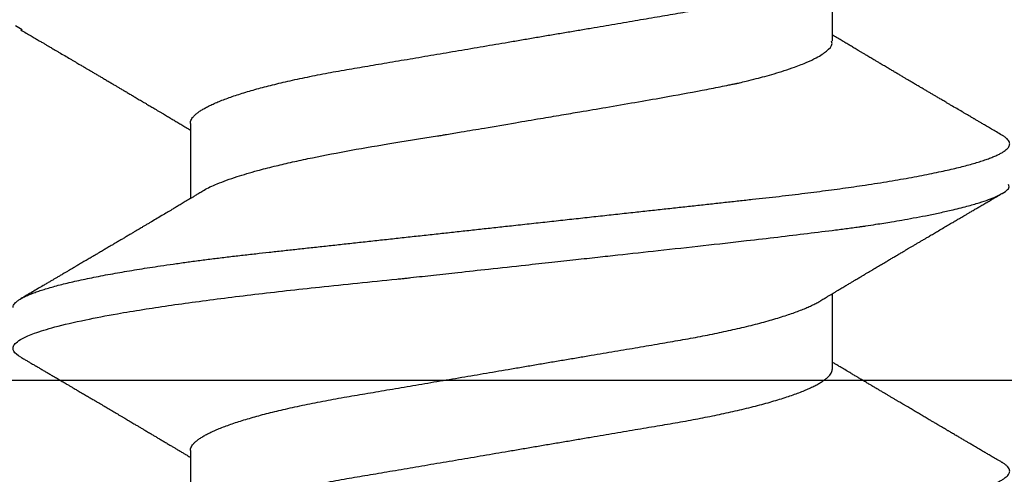
# Model space of a CAD drawing. Units: inches. Extents: x 0 to 146, y 0 to 43.
# Drawn here: x 7 to 7, y 18 to 18 of the extents above; entities that cross this region are included whole.
import ezdxf

# ---------------------------------------------------------------- set-up
doc = ezdxf.new("R2010")
doc.units = ezdxf.units.IN
doc.header["$LTSCALE"] = 0.5
doc.header["$MEASUREMENT"] = 0
doc.layers.add('Arcadia-Profile', color=6, linetype='Continuous')

# ---------------------------------------------------------------- blocks, each defined once
blk = doc.blocks.new('Clip OPG1999-3')
at = {"layer": 'Arcadia-Profile'}
for points in [[(-1.125, -1.25), (1.125, -1.25), (1.125, 0), (-1.125, 0)], [(1.125, 0), (-1.125, 0), (-1.125, -0.125), (1.125, -0.125)]]:
    blk.add_lwpolyline(points, close=True, dxfattribs=at)
blk = doc.blocks.new('*U111')
at = {"layer": 'Arcadia-Profile'}
for p, q in [((0.10975, 0.06957), (0.09344, 0.06957)), ((0.18075, 0.06957), (0.16444, 0.06957)), ((0.1275, -0.06957), (0.14381, -0.06957)), ((0.19857, -0.06957), (0.21481, -0.06957))]:
    blk.add_line(p, q, dxfattribs=at)
at = {"layer": 'Arcadia-Profile', "flags": 128}
for points in [[(0.13004, 0.10632), (0.13036, 0.10682), (0.13069, 0.10725), (0.13101, 0.10758), (0.13133, 0.10782), (0.13164, 0.10795), (0.13194, 0.108), (0.13194, 0.108), (0.13194, 0.108)], [(0.20103, 0.10603), (0.2019, 0.10747)]]:
    blk.add_lwpolyline(points, dxfattribs=at)
at = {"layer": 'Arcadia-Profile'}
for points, knots in [([(0.13194, 0.108), (0.1321, 0.10798), (0.1325, 0.10792), (0.13322, 0.10733), (0.13415, 0.10598), (0.13529, 0.10335), (0.13665, 0.09896), (0.13806, 0.09289), (0.13933, 0.08621), (0.14036, 0.08007), (0.14122, 0.0744), (0.14232, 0.06654), (0.14368, 0.05579), (0.14532, 0.04116), (0.14643, 0.03034), (0.14703, 0.02423), (0.1471, 0.02357), (0.14719, 0.02276), (0.14744, 0.0205), (0.14785, 0.01676), (0.14847, 0.01113), (0.1492, 0.00448), (0.14994, -0.00231), (0.15063, -0.00861), (0.1512, -0.01382), (0.15172, -0.01859), (0.15238, -0.02457), (0.15322, -0.03228), (0.15426, -0.04165), (0.1555, -0.05263), (0.15663, -0.06219), (0.15752, -0.06932), (0.15797, -0.07273), (0.15819, -0.07439), (0.1583, -0.07521), (0.15835, -0.07561), (0.15838, -0.07582), (0.15839, -0.07592), (0.1584, -0.07597), (0.1584, -0.07599), (0.1584, -0.07601), (0.15841, -0.07601), (0.15841, -0.07602), (0.15841, -0.07602), (0.15841, -0.07602), (0.15841, -0.07602), (0.15844, -0.07628), (0.15859, -0.07729), (0.15893, -0.07946), (0.15935, -0.08209), (0.15981, -0.08477), (0.16025, -0.08722), (0.16075, -0.08986), (0.16132, -0.09262), (0.162, -0.09569), (0.16275, -0.0987), (0.16352, -0.10138), (0.16421, -0.10342), (0.16482, -0.10494), (0.16575, -0.10679), (0.16663, -0.10811), (0.16734, -0.10782), (0.16751, -0.10775)], [0, 0, 0, 0, 0.015159, 0.035866, 0.06212, 0.093918, 0.131259, 0.17414, 0.209948, 0.235195, 0.258381, 0.281563, 0.327888, 0.3742, 0.426044, 0.427926, 0.429613, 0.432045, 0.435223, 0.45006, 0.465728, 0.485404, 0.509085, 0.525762, 0.541214, 0.55544, 0.568441, 0.595143, 0.625822, 0.656495, 0.702474, 0.725473, 0.736974, 0.742724, 0.745599, 0.747036, 0.747755, 0.748115, 0.748294, 0.748384, 0.748429, 0.748451, 0.748463, 0.748468, 0.748471, 0.748472, 0.748474, 0.751674, 0.761157, 0.776257, 0.786608, 0.798556, 0.812103, 0.827247, 0.843989, 0.867089, 0.888142, 0.907146, 0.924103, 0.939012, 0.985263, 1, 1, 1, 1]), ([(0.14081, 0.108), (0.14093, 0.10799), (0.14116, 0.10796), (0.14152, 0.10777), (0.14189, 0.10746), (0.14226, 0.10701), (0.14265, 0.10644), (0.14304, 0.10573), (0.14343, 0.10491), (0.14381, 0.10399), (0.14418, 0.10298), (0.14456, 0.10186), (0.14494, 0.10063), (0.14533, 0.09928), (0.14572, 0.09783), (0.14611, 0.09626), (0.1465, 0.09459), (0.14689, 0.09282), (0.14728, 0.09095), (0.14767, 0.08898), (0.14805, 0.08695), (0.14842, 0.08488), (0.14878, 0.08278), (0.14914, 0.0806), (0.14949, 0.07835), (0.14986, 0.07591), (0.15024, 0.07328), (0.15064, 0.07045), (0.15103, 0.06756), (0.15141, 0.06459), (0.15178, 0.06158), (0.15214, 0.05851), (0.15248, 0.05548), (0.15281, 0.0525), (0.15313, 0.04954), (0.15347, 0.04651), (0.15381, 0.04342), (0.15415, 0.04026), (0.1545, 0.03704), (0.15486, 0.03377), (0.15523, 0.03044), (0.1556, 0.02706), (0.15597, 0.02365), (0.15635, 0.02019), (0.15672, 0.01677), (0.15709, 0.01339), (0.15746, 0.01006), (0.15783, 0.00672), (0.15819, 0.00336), (0.15858, -0.00018), (0.15899, -0.00389), (0.15941, -0.00777), (0.15984, -0.01163), (0.16026, -0.01548), (0.16068, -0.01929), (0.16109, -0.02307), (0.16149, -0.0267), (0.16187, -0.03018), (0.16223, -0.03351), (0.16259, -0.03679), (0.16295, -0.04001), (0.16329, -0.04317), (0.16363, -0.04627), (0.16396, -0.0493), (0.16429, -0.05227), (0.16461, -0.05517), (0.16493, -0.05803), (0.16526, -0.06085), (0.16559, -0.06357), (0.16592, -0.0662), (0.16626, -0.06874), (0.16659, -0.07122), (0.16693, -0.07366), (0.1673, -0.07616), (0.16769, -0.07871), (0.1681, -0.08129), (0.16852, -0.08378), (0.16894, -0.08617), (0.16936, -0.08845), (0.16978, -0.09063), (0.1702, -0.09263), (0.1706, -0.09446), (0.17099, -0.09614), (0.17138, -0.09771), (0.17177, -0.09917), (0.17215, -0.10052), (0.17253, -0.10177), (0.17291, -0.1029), (0.17329, -0.10391), (0.17366, -0.10481), (0.17402, -0.1056), (0.17438, -0.10628), (0.17473, -0.10683), (0.17507, -0.10727), (0.17539, -0.1076), (0.1757, -0.10783), (0.17601, -0.10797), (0.17633, -0.10802), (0.17666, -0.10796), (0.17702, -0.10777), (0.17739, -0.10746), (0.17776, -0.10701), (0.17804, -0.10662), (0.17819, -0.10635), (0.17821, -0.10631)], [0, 0, 0, 0, 0.010162, 0.020412, 0.030746, 0.041157, 0.051641, 0.062192, 0.072803, 0.082578, 0.092394, 0.102245, 0.112128, 0.122035, 0.131962, 0.141904, 0.151854, 0.161808, 0.171759, 0.181703, 0.191633, 0.200979, 0.210304, 0.219603, 0.228872, 0.238107, 0.248743, 0.259321, 0.269835, 0.280279, 0.290647, 0.300935, 0.311136, 0.320429, 0.32978, 0.339203, 0.348695, 0.358252, 0.367869, 0.377541, 0.387265, 0.397035, 0.406846, 0.416694, 0.426573, 0.435911, 0.445267, 0.454638, 0.464018, 0.473402, 0.48426, 0.49511, 0.505946, 0.516761, 0.527547, 0.538297, 0.549006, 0.558779, 0.568507, 0.578183, 0.587805, 0.597366, 0.606863, 0.616292, 0.625649, 0.634942, 0.644285, 0.6537, 0.663184, 0.672186, 0.681242, 0.690349, 0.699502, 0.708698, 0.719386, 0.730118, 0.74089, 0.751692, 0.76252, 0.773365, 0.78422, 0.794174, 0.804125, 0.814067, 0.823996, 0.833905, 0.843789, 0.853643, 0.863462, 0.873241, 0.882974, 0.892657, 0.902284, 0.911308, 0.920275, 0.929182, 0.938027, 0.946804, 0.956966, 0.967217, 0.97755, 0.987961, 0.998445, 1, 1, 1, 1]), ([(0.13005, 0.10632), (0.12989, 0.10606), (0.12961, 0.10557), (0.1292, 0.10488), (0.12885, 0.10429), (0.12857, 0.10381), (0.12835, 0.10343), (0.12819, 0.10316), (0.12806, 0.10293), (0.12796, 0.10276), (0.12783, 0.10254), (0.12763, 0.1022), (0.12733, 0.1017), (0.12697, 0.10109), (0.12657, 0.10041), (0.12613, 0.09964), (0.12565, 0.09883), (0.12514, 0.09797), (0.12467, 0.09716), (0.12423, 0.09642), (0.12385, 0.09577), (0.12355, 0.09527), (0.12332, 0.09487), (0.12311, 0.09452), (0.12287, 0.09412), (0.12251, 0.09351), (0.12206, 0.09274), (0.12156, 0.09189), (0.12109, 0.09109), (0.12064, 0.09032), (0.12013, 0.08947), (0.1196, 0.08856), (0.11902, 0.08758), (0.11855, 0.08678), (0.11816, 0.08613), (0.11786, 0.08563), (0.11755, 0.0851), (0.11724, 0.08457), (0.11693, 0.08405), (0.11665, 0.08358), (0.11641, 0.08317), (0.11619, 0.0828), (0.11597, 0.08243), (0.11573, 0.08202), (0.11544, 0.08153), (0.11511, 0.08097), (0.11474, 0.08035), (0.11436, 0.07972), (0.11402, 0.07914), (0.11372, 0.07864), (0.11349, 0.07825), (0.11327, 0.07789), (0.11301, 0.07745), (0.11268, 0.0769), (0.11228, 0.07622), (0.11185, 0.0755), (0.11141, 0.07476), (0.11099, 0.07404), (0.1106, 0.0734), (0.11023, 0.07278), (0.10985, 0.07214), (0.10945, 0.07148), (0.10914, 0.07096), (0.10891, 0.07056), (0.10873, 0.07026), (0.10852, 0.06992), (0.10838, 0.06968), (0.10831, 0.06957)], [0, 0, 0, 0, 0.021156, 0.039827, 0.056013, 0.069716, 0.078891, 0.086478, 0.092476, 0.096886, 0.100287, 0.110746, 0.12444, 0.141366, 0.160653, 0.179637, 0.203756, 0.227038, 0.249434, 0.269719, 0.287359, 0.302566, 0.310849, 0.319797, 0.330831, 0.343955, 0.369636, 0.3929, 0.413754, 0.434425, 0.455865, 0.483373, 0.508687, 0.535516, 0.548662, 0.562312, 0.576468, 0.59113, 0.60594, 0.619105, 0.629782, 0.639029, 0.648984, 0.660135, 0.672482, 0.688917, 0.705869, 0.723335, 0.740925, 0.753202, 0.763845, 0.773031, 0.782812, 0.799411, 0.818271, 0.837979, 0.858369, 0.878819, 0.896558, 0.91152, 0.92945, 0.948344, 0.96589, 0.972303, 0.980452, 0.99069, 1, 1, 1, 1]), ([(0.16604, 0.06689), (0.16587, 0.06718), (0.16555, 0.06772), (0.1651, 0.06847), (0.16471, 0.06911), (0.16438, 0.06967), (0.16408, 0.07017), (0.16379, 0.07066), (0.16342, 0.07127), (0.163, 0.07198), (0.16252, 0.07279), (0.16199, 0.07366), (0.1614, 0.07465), (0.16072, 0.0758), (0.15999, 0.07702), (0.15937, 0.07806), (0.15888, 0.07889), (0.15853, 0.07948), (0.15822, 0.08), (0.15796, 0.08044), (0.15771, 0.08086), (0.15743, 0.08133), (0.1571, 0.08189), (0.15672, 0.08253), (0.15631, 0.08323), (0.15588, 0.08394), (0.15546, 0.08465), (0.15505, 0.08536), (0.15464, 0.08604), (0.15428, 0.08666), (0.15397, 0.08718), (0.15371, 0.08762), (0.15347, 0.08802), (0.15324, 0.08841), (0.15299, 0.08883), (0.15271, 0.08931), (0.15238, 0.08987), (0.15198, 0.09054), (0.15153, 0.09131), (0.15112, 0.09201), (0.15076, 0.09263), (0.15048, 0.0931), (0.15021, 0.09355), (0.14998, 0.09395), (0.14978, 0.09427), (0.14963, 0.09454), (0.14951, 0.09474), (0.14937, 0.09498), (0.14917, 0.09531), (0.14889, 0.09578), (0.14857, 0.09633), (0.1482, 0.09696), (0.14783, 0.0976), (0.14745, 0.09824), (0.1471, 0.09883), (0.14676, 0.09942), (0.14639, 0.10004), (0.14599, 0.10073), (0.14549, 0.10158), (0.14489, 0.1026), (0.14419, 0.10379), (0.14346, 0.10503), (0.14296, 0.10589), (0.1427, 0.10632)], [0, 0, 0, 0, 0.022021, 0.041178, 0.057465, 0.070985, 0.083593, 0.095975, 0.108132, 0.129787, 0.150275, 0.169693, 0.196588, 0.225623, 0.25722, 0.289323, 0.30515, 0.320674, 0.334033, 0.344666, 0.354269, 0.366128, 0.380329, 0.396863, 0.415118, 0.433238, 0.451224, 0.469076, 0.486785, 0.503128, 0.516006, 0.527029, 0.536493, 0.546333, 0.5569, 0.568196, 0.582707, 0.599629, 0.619098, 0.641114, 0.653078, 0.66564, 0.6773, 0.687287, 0.695599, 0.702237, 0.7072, 0.711361, 0.72031, 0.732351, 0.747256, 0.76208, 0.779871, 0.796011, 0.810499, 0.824823, 0.840656, 0.857999, 0.876854, 0.905216, 0.935422, 0.967016, 1, 1, 1, 1]), ([(0.20105, 0.10632), (0.20081, 0.10593), (0.20038, 0.10518), (0.19976, 0.10412), (0.19921, 0.10319), (0.19873, 0.10237), (0.19832, 0.10168), (0.19801, 0.10114), (0.19777, 0.10074), (0.19761, 0.10047), (0.19748, 0.10025), (0.19735, 0.10002), (0.19717, 0.09973), (0.19694, 0.09932), (0.19665, 0.09883), (0.19632, 0.09828), (0.19563, 0.0971), (0.19494, 0.09593), (0.19425, 0.09476), (0.19393, 0.09422), (0.19364, 0.09372), (0.19338, 0.09328), (0.19315, 0.09289), (0.19292, 0.09251), (0.19267, 0.09207), (0.19235, 0.09153), (0.19198, 0.09091), (0.19158, 0.09024), (0.19118, 0.08955), (0.19078, 0.08887), (0.19035, 0.08814), (0.18991, 0.08739), (0.18947, 0.08665), (0.18907, 0.08598), (0.1887, 0.08535), (0.18832, 0.08471), (0.1879, 0.084), (0.18746, 0.08325), (0.187, 0.08248), (0.18653, 0.08169), (0.18602, 0.08083), (0.18555, 0.08003), (0.18513, 0.07934), (0.18482, 0.0788), (0.18455, 0.07835), (0.18429, 0.07792), (0.18403, 0.07748), (0.18374, 0.07699), (0.18343, 0.07647), (0.18311, 0.07593), (0.18273, 0.07529), (0.18228, 0.07454), (0.18178, 0.07371), (0.1813, 0.0729), (0.18081, 0.07207), (0.18038, 0.07135), (0.18001, 0.07073), (0.17971, 0.07024), (0.17948, 0.06985), (0.17935, 0.06963), (0.17931, 0.06957)], [0, 0, 0, 0, 0.032056, 0.060793, 0.086213, 0.108319, 0.127113, 0.142595, 0.152035, 0.159613, 0.16533, 0.169512, 0.178312, 0.189339, 0.202593, 0.218073, 0.234624, 0.298281, 0.314171, 0.329308, 0.342873, 0.354862, 0.365277, 0.374822, 0.385893, 0.400988, 0.418428, 0.437055, 0.45568, 0.474303, 0.492923, 0.514861, 0.535461, 0.553663, 0.569468, 0.586433, 0.606095, 0.627147, 0.648004, 0.668924, 0.691994, 0.717668, 0.734333, 0.748993, 0.761245, 0.771726, 0.78362, 0.797099, 0.811991, 0.826575, 0.840632, 0.86484, 0.887556, 0.908974, 0.931011, 0.954847, 0.968328, 0.981749, 0.99512, 1, 1, 1, 1]), ([(0.10975, 0.06957), (0.10989, 0.06956), (0.11016, 0.06954), (0.11058, 0.06937), (0.11101, 0.06909), (0.11146, 0.0687), (0.11191, 0.06819), (0.11237, 0.06758), (0.11282, 0.06686), (0.11327, 0.06606), (0.11373, 0.06515), (0.11419, 0.06414), (0.11465, 0.06302), (0.11512, 0.0618), (0.11559, 0.06049), (0.11606, 0.05908), (0.11653, 0.05758), (0.11699, 0.056), (0.11745, 0.05435), (0.1179, 0.05263), (0.11834, 0.05084), (0.11879, 0.04893), (0.11925, 0.04691), (0.11971, 0.04477), (0.12015, 0.04257), (0.12059, 0.04032), (0.12102, 0.03803), (0.12142, 0.03573), (0.12181, 0.03344), (0.1222, 0.03114), (0.12261, 0.02877), (0.12302, 0.02634), (0.12344, 0.02386), (0.12387, 0.02132), (0.12431, 0.01874), (0.12476, 0.01612), (0.12521, 0.01345), (0.12567, 0.01078), (0.12612, 0.00809), (0.12658, 0.00541), (0.12704, 0.00271), (0.12751, -0.00007), (0.128, -0.00292), (0.12849, -0.00584), (0.12899, -0.00873), (0.12947, -0.01161), (0.12996, -0.01445), (0.13043, -0.01721), (0.13088, -0.01987), (0.13132, -0.02243), (0.13174, -0.02495), (0.13216, -0.02741), (0.13257, -0.02981), (0.13297, -0.03215), (0.13335, -0.03442), (0.13374, -0.03665), (0.13413, -0.03884), (0.13453, -0.04098), (0.13494, -0.04306), (0.13536, -0.04509), (0.13579, -0.04707), (0.13623, -0.04904), (0.13669, -0.05099), (0.13718, -0.05291), (0.13766, -0.05475), (0.13815, -0.0565), (0.13865, -0.05815), (0.13914, -0.05968), (0.13961, -0.06107), (0.14008, -0.06235), (0.14055, -0.06352), (0.14101, -0.06459), (0.14147, -0.06556), (0.14187, -0.06633), (0.14212, -0.06673), (0.14221, -0.06689)], [0, 0, 0, 0, 0.01373, 0.027601, 0.041604, 0.055729, 0.069965, 0.084301, 0.0979, 0.111567, 0.125292, 0.139063, 0.152871, 0.166704, 0.18055, 0.194398, 0.208236, 0.222054, 0.235593, 0.24909, 0.262536, 0.275919, 0.29029, 0.304566, 0.318734, 0.332784, 0.346706, 0.36049, 0.3734, 0.386418, 0.399557, 0.41281, 0.426167, 0.439621, 0.45316, 0.466776, 0.480457, 0.494194, 0.507729, 0.521297, 0.534886, 0.548486, 0.563171, 0.577844, 0.592489, 0.607093, 0.621643, 0.636127, 0.649711, 0.663214, 0.676626, 0.689939, 0.703144, 0.716231, 0.729194, 0.742117, 0.755165, 0.768331, 0.781371, 0.794511, 0.807741, 0.821052, 0.835507, 0.850034, 0.864619, 0.879251, 0.893914, 0.908596, 0.922445, 0.936287, 0.95011, 0.963903, 0.977656, 0.991357, 1, 1, 1, 1]), ([(0.18075, 0.06957), (0.18089, 0.06956), (0.18116, 0.06954), (0.18158, 0.06937), (0.18201, 0.06909), (0.18246, 0.0687), (0.18291, 0.06819), (0.18337, 0.06758), (0.18382, 0.06686), (0.18427, 0.06606), (0.18473, 0.06515), (0.18519, 0.06414), (0.18565, 0.06302), (0.18612, 0.0618), (0.18659, 0.06049), (0.18706, 0.05908), (0.18753, 0.05758), (0.18799, 0.056), (0.18845, 0.05435), (0.1889, 0.05263), (0.18934, 0.05084), (0.18979, 0.04893), (0.19025, 0.04691), (0.19071, 0.04477), (0.19115, 0.04257), (0.19159, 0.04032), (0.19202, 0.03803), (0.19242, 0.03573), (0.19281, 0.03344), (0.1932, 0.03114), (0.19361, 0.02877), (0.19402, 0.02634), (0.19444, 0.02386), (0.19487, 0.02132), (0.19531, 0.01874), (0.19576, 0.01612), (0.19621, 0.01345), (0.19667, 0.01078), (0.19712, 0.00809), (0.19758, 0.00541), (0.19804, 0.00271), (0.19851, -0.00007), (0.199, -0.00292), (0.19949, -0.00584), (0.19999, -0.00873), (0.20047, -0.01161), (0.20096, -0.01445), (0.20143, -0.01721), (0.20188, -0.01987), (0.20232, -0.02243), (0.20274, -0.02495), (0.20316, -0.02741), (0.20357, -0.02981), (0.20397, -0.03215), (0.20435, -0.03442), (0.20474, -0.03665), (0.20513, -0.03884), (0.20553, -0.04098), (0.20594, -0.04306), (0.20636, -0.04509), (0.20679, -0.04707), (0.20723, -0.04904), (0.20769, -0.05099), (0.20818, -0.05291), (0.20866, -0.05475), (0.20915, -0.0565), (0.20965, -0.05815), (0.21014, -0.05968), (0.21061, -0.06107), (0.21108, -0.06235), (0.21155, -0.06352), (0.21201, -0.06459), (0.21247, -0.06556), (0.21287, -0.06633), (0.21312, -0.06673), (0.21321, -0.06689)], [0, 0, 0, 0, 0.01373, 0.027601, 0.041604, 0.055728, 0.069965, 0.084301, 0.0979, 0.111566, 0.125291, 0.139063, 0.152871, 0.166704, 0.18055, 0.194398, 0.208236, 0.222053, 0.235592, 0.24909, 0.262535, 0.275918, 0.29029, 0.304565, 0.318733, 0.332783, 0.346705, 0.360489, 0.3734, 0.386417, 0.399557, 0.412809, 0.426167, 0.43962, 0.453159, 0.466775, 0.480456, 0.494193, 0.507728, 0.521296, 0.534885, 0.548484, 0.56317, 0.577843, 0.592488, 0.607092, 0.621642, 0.636126, 0.649709, 0.663212, 0.676625, 0.689938, 0.703142, 0.71623, 0.729192, 0.742116, 0.755163, 0.76833, 0.78137, 0.794509, 0.807739, 0.82105, 0.835506, 0.850032, 0.864618, 0.879249, 0.893912, 0.908595, 0.922443, 0.936285, 0.950108, 0.963902, 0.977654, 0.991355, 1, 1, 1, 1]), ([(0.09505, 0.06688), (0.09505, 0.06687), (0.09521, 0.06663), (0.09552, 0.06605), (0.09598, 0.06515), (0.09644, 0.06414), (0.0969, 0.06302), (0.09737, 0.0618), (0.09784, 0.06049), (0.09831, 0.05908), (0.09878, 0.05758), (0.09924, 0.056), (0.0997, 0.05435), (0.10015, 0.05263), (0.10059, 0.05084), (0.10104, 0.04893), (0.1015, 0.04691), (0.10196, 0.04477), (0.1024, 0.04257), (0.10284, 0.04032), (0.10327, 0.03803), (0.10367, 0.03573), (0.10406, 0.03344), (0.10445, 0.03114), (0.10486, 0.02877), (0.10527, 0.02634), (0.10569, 0.02386), (0.10612, 0.02132), (0.10656, 0.01874), (0.10701, 0.01612), (0.10746, 0.01345), (0.10792, 0.01078), (0.10837, 0.00809), (0.10883, 0.00541), (0.10929, 0.00271), (0.10976, -0.00007), (0.11025, -0.00292), (0.11074, -0.00584), (0.11124, -0.00873), (0.11172, -0.01161), (0.11221, -0.01445), (0.11268, -0.01721), (0.11313, -0.01987), (0.11357, -0.02243), (0.11399, -0.02495), (0.11441, -0.02741), (0.11482, -0.02981), (0.11522, -0.03215), (0.1156, -0.03442), (0.11599, -0.03665), (0.11638, -0.03884), (0.11678, -0.04098), (0.11719, -0.04306), (0.11761, -0.04509), (0.11804, -0.04707), (0.11848, -0.04904), (0.11894, -0.05099), (0.11943, -0.05291), (0.11991, -0.05475), (0.1204, -0.0565), (0.1209, -0.05815), (0.12139, -0.05968), (0.12186, -0.06107), (0.12233, -0.06235), (0.1228, -0.06352), (0.12326, -0.06459), (0.12372, -0.06556), (0.12418, -0.06642), (0.12462, -0.06718), (0.12507, -0.06784), (0.1255, -0.06838), (0.12592, -0.06882), (0.12633, -0.06916), (0.12673, -0.0694), (0.12712, -0.06954), (0.12737, -0.06956), (0.1275, -0.06957)], [0, 0, 0, 0, 0.000688, 0.014358, 0.028087, 0.041862, 0.055673, 0.069509, 0.083358, 0.09721, 0.111051, 0.124872, 0.138414, 0.151915, 0.165364, 0.17875, 0.193125, 0.207404, 0.221575, 0.235629, 0.249554, 0.263342, 0.276255, 0.289276, 0.302419, 0.315674, 0.329035, 0.342491, 0.356034, 0.369653, 0.383338, 0.397078, 0.410616, 0.424187, 0.437779, 0.451383, 0.466072, 0.480748, 0.495396, 0.510004, 0.524558, 0.539045, 0.552632, 0.566138, 0.579554, 0.59287, 0.606078, 0.619169, 0.632134, 0.645061, 0.658111, 0.671281, 0.684325, 0.697467, 0.7107, 0.724015, 0.738473, 0.753003, 0.767592, 0.782227, 0.796894, 0.81158, 0.825432, 0.839277, 0.853104, 0.866901, 0.880657, 0.894361, 0.908003, 0.921571, 0.935057, 0.94845, 0.961505, 0.974454, 0.987288, 1, 1, 1, 1]), ([(0.16609, 0.06686), (0.16616, 0.06676), (0.16667, 0.06602), (0.16771, 0.06369), (0.16912, 0.05985), (0.17039, 0.05553), (0.17142, 0.05158), (0.17228, 0.04793), (0.17339, 0.04286), (0.17474, 0.03594), (0.17638, 0.02652), (0.17749, 0.01951), (0.17812, 0.01547), (0.17823, 0.01481), (0.17849, 0.01327), (0.179, 0.01026), (0.17985, 0.00529), (0.18083, -0.00046), (0.18178, -0.00604), (0.18257, -0.0107), (0.18337, -0.01544), (0.18429, -0.02079), (0.18532, -0.02683), (0.18656, -0.0339), (0.18769, -0.04006), (0.18859, -0.04465), (0.18903, -0.04685), (0.18925, -0.04792), (0.18936, -0.04845), (0.18941, -0.04871), (0.18944, -0.04884), (0.18945, -0.0489), (0.18946, -0.04894), (0.18947, -0.04895), (0.18947, -0.04896), (0.18947, -0.04896), (0.18947, -0.04897), (0.18947, -0.04897), (0.18947, -0.04897), (0.1895, -0.04914), (0.18965, -0.04979), (0.18999, -0.05119), (0.19045, -0.05301), (0.19099, -0.05503), (0.19157, -0.05707), (0.19224, -0.05926), (0.19308, -0.06171), (0.194, -0.06405), (0.19493, -0.06601), (0.19573, -0.06738), (0.19676, -0.06875), (0.19769, -0.06964), (0.1984, -0.06946), (0.19857, -0.06941)], [0, 0, 0, 0, 0.006102, 0.047075, 0.094132, 0.133433, 0.161138, 0.186577, 0.212007, 0.262809, 0.313579, 0.370391, 0.372979, 0.375992, 0.380459, 0.396742, 0.422046, 0.455968, 0.483317, 0.506301, 0.526649, 0.55595, 0.589597, 0.623231, 0.673632, 0.698837, 0.711438, 0.717739, 0.720889, 0.722464, 0.723251, 0.723645, 0.723842, 0.72394, 0.723989, 0.724014, 0.724026, 0.724032, 0.724035, 0.724038, 0.727548, 0.737951, 0.754522, 0.768996, 0.78621, 0.806165, 0.82886, 0.860193, 0.888014, 0.912323, 0.93312, 0.983841, 1, 1, 1, 1]), ([(0.092, -0.04051), (0.09212, -0.04157), (0.09235, -0.04368), (0.09269, -0.04678), (0.09302, -0.04981), (0.09335, -0.05278), (0.09366, -0.05569), (0.09399, -0.05855), (0.09433, -0.06147), (0.0947, -0.06444), (0.09508, -0.06744), (0.09548, -0.07038), (0.09587, -0.07325), (0.09628, -0.07603), (0.09669, -0.07871), (0.0971, -0.08129), (0.09752, -0.08378), (0.09794, -0.08617), (0.09836, -0.08845), (0.09878, -0.09063), (0.0992, -0.09263), (0.0996, -0.09446), (0.09999, -0.09614), (0.10038, -0.09771), (0.10077, -0.09917), (0.10115, -0.10052), (0.10153, -0.10177), (0.10191, -0.1029), (0.10229, -0.10391), (0.10266, -0.10481), (0.10302, -0.1056), (0.10338, -0.10628), (0.10373, -0.10683), (0.10407, -0.10727), (0.10439, -0.1076), (0.1047, -0.10783), (0.10501, -0.10797), (0.10533, -0.10802), (0.10566, -0.10796), (0.10602, -0.10777), (0.10639, -0.10746), (0.10676, -0.10701), (0.10704, -0.10662), (0.10719, -0.10635), (0.10721, -0.10631)], [0, 0, 0, 0, 0.023365, 0.046572, 0.069608, 0.092466, 0.1152, 0.138087, 0.161151, 0.186715, 0.212468, 0.238397, 0.264486, 0.29072, 0.316743, 0.342876, 0.369102, 0.395405, 0.421767, 0.448173, 0.474604, 0.498839, 0.523068, 0.547276, 0.57145, 0.595577, 0.619643, 0.643636, 0.667544, 0.691352, 0.715051, 0.738627, 0.762069, 0.78404, 0.805873, 0.827561, 0.849095, 0.870467, 0.89521, 0.920167, 0.945327, 0.970677, 0.996203, 1, 1, 1, 1]), ([(0.14221, -0.06689), (0.14237, -0.06717), (0.14269, -0.06769), (0.14312, -0.06841), (0.14348, -0.06901), (0.14377, -0.0695), (0.14399, -0.06986), (0.14414, -0.07012), (0.14427, -0.07033), (0.14441, -0.07057), (0.14459, -0.07087), (0.14481, -0.07123), (0.14513, -0.07177), (0.14553, -0.07245), (0.14598, -0.0732), (0.14637, -0.07385), (0.1467, -0.0744), (0.14698, -0.07488), (0.14722, -0.07528), (0.14746, -0.07567), (0.14771, -0.07609), (0.148, -0.07659), (0.14833, -0.07714), (0.14868, -0.07773), (0.14911, -0.07845), (0.14961, -0.07929), (0.15016, -0.08022), (0.15069, -0.08111), (0.15117, -0.08193), (0.15156, -0.08257), (0.15185, -0.08308), (0.15208, -0.08346), (0.15231, -0.08385), (0.15254, -0.08424), (0.15279, -0.08466), (0.15307, -0.08513), (0.15336, -0.08562), (0.15366, -0.08612), (0.15396, -0.08664), (0.1543, -0.08721), (0.15465, -0.08781), (0.15499, -0.08839), (0.1553, -0.0889), (0.15554, -0.08931), (0.15572, -0.08962), (0.15586, -0.08986), (0.15601, -0.0901), (0.15619, -0.09042), (0.15642, -0.09081), (0.15668, -0.09124), (0.15694, -0.09169), (0.1572, -0.09213), (0.1576, -0.09281), (0.15811, -0.09367), (0.15872, -0.0947), (0.15926, -0.09562), (0.15973, -0.09641), (0.16011, -0.09706), (0.16042, -0.0976), (0.16071, -0.09809), (0.16103, -0.09863), (0.16138, -0.09923), (0.16179, -0.09992), (0.16221, -0.10064), (0.16265, -0.10139), (0.16312, -0.10219), (0.16364, -0.10308), (0.16423, -0.10407), (0.16487, -0.10516), (0.16531, -0.10592), (0.16555, -0.10632)], [0, 0, 0, 0, 0.021375, 0.03972, 0.055031, 0.067305, 0.076539, 0.08273, 0.087048, 0.092973, 0.100639, 0.110046, 0.120502, 0.142117, 0.161182, 0.177696, 0.191942, 0.203404, 0.213714, 0.22291, 0.233175, 0.245781, 0.260442, 0.275502, 0.290692, 0.315269, 0.339346, 0.361896, 0.382816, 0.401494, 0.41117, 0.420926, 0.430795, 0.440777, 0.450973, 0.46263, 0.476124, 0.488141, 0.501317, 0.515652, 0.531146, 0.546691, 0.55975, 0.570224, 0.578109, 0.582756, 0.588715, 0.596667, 0.606612, 0.618234, 0.629773, 0.640959, 0.65179, 0.680785, 0.706886, 0.730076, 0.750242, 0.767358, 0.77929, 0.790863, 0.805006, 0.819888, 0.837098, 0.856817, 0.874469, 0.894602, 0.91722, 0.942325, 0.969918, 1, 1, 1, 1]), ([(0.10721, -0.10632), (0.10742, -0.10595), (0.10783, -0.10525), (0.10841, -0.10427), (0.10892, -0.1034), (0.10933, -0.10269), (0.10966, -0.10213), (0.10991, -0.1017), (0.11013, -0.10134), (0.11034, -0.10098), (0.11054, -0.10063), (0.11076, -0.10027), (0.11096, -0.09992), (0.11119, -0.09953), (0.11149, -0.09903), (0.11184, -0.09842), (0.11226, -0.09772), (0.11269, -0.09698), (0.11307, -0.09633), (0.11338, -0.0958), (0.11361, -0.09542), (0.1138, -0.0951), (0.11395, -0.09483), (0.11409, -0.0946), (0.11424, -0.09435), (0.11442, -0.09404), (0.11466, -0.09364), (0.11493, -0.09318), (0.11522, -0.09269), (0.1155, -0.0922), (0.11577, -0.09175), (0.11605, -0.09128), (0.11632, -0.09082), (0.1166, -0.09035), (0.11686, -0.08991), (0.11719, -0.08935), (0.11761, -0.08864), (0.11812, -0.08777), (0.11867, -0.08684), (0.11914, -0.08604), (0.11954, -0.08537), (0.11984, -0.08486), (0.12011, -0.0844), (0.12033, -0.08403), (0.1205, -0.08375), (0.12064, -0.08352), (0.12079, -0.08326), (0.12102, -0.08288), (0.12131, -0.08239), (0.12165, -0.0818), (0.12201, -0.0812), (0.12238, -0.08058), (0.12273, -0.07999), (0.12304, -0.07946), (0.1233, -0.07903), (0.12351, -0.07867), (0.12372, -0.07833), (0.12392, -0.07799), (0.12412, -0.07764), (0.12432, -0.07731), (0.12454, -0.07693), (0.12479, -0.07652), (0.12504, -0.0761), (0.12528, -0.07569), (0.12549, -0.07535), (0.12567, -0.07505), (0.12584, -0.07476), (0.12602, -0.07445), (0.12623, -0.0741), (0.12645, -0.07373), (0.12682, -0.07311), (0.12732, -0.07228), (0.12787, -0.07136), (0.12833, -0.07058), (0.12866, -0.07003), (0.12886, -0.0697), (0.12894, -0.06957)], [0, 0, 0, 0, 0.030028, 0.056815, 0.080363, 0.100674, 0.114362, 0.126055, 0.135755, 0.144188, 0.155004, 0.164371, 0.173374, 0.183997, 0.196284, 0.213977, 0.233298, 0.253478, 0.274517, 0.28588, 0.296658, 0.305564, 0.312583, 0.317958, 0.324284, 0.333069, 0.343819, 0.356533, 0.370583, 0.383867, 0.396214, 0.407626, 0.421791, 0.434217, 0.446033, 0.457813, 0.479423, 0.503995, 0.528843, 0.555209, 0.569467, 0.583966, 0.596614, 0.607053, 0.613707, 0.61938, 0.626402, 0.635169, 0.650372, 0.666414, 0.682843, 0.699657, 0.716628, 0.731304, 0.743028, 0.751826, 0.760593, 0.771311, 0.779441, 0.788606, 0.798812, 0.810058, 0.822262, 0.833359, 0.843179, 0.850655, 0.857989, 0.86646, 0.876069, 0.886525, 0.897064, 0.926255, 0.954762, 0.972684, 0.989472, 1, 1, 1, 1]), ([(0.1782, -0.10632), (0.17844, -0.10593), (0.17887, -0.10518), (0.17949, -0.10412), (0.18004, -0.10319), (0.18052, -0.10237), (0.18093, -0.10168), (0.18124, -0.10114), (0.18148, -0.10074), (0.18164, -0.10047), (0.18177, -0.10025), (0.1819, -0.10002), (0.18208, -0.09973), (0.18231, -0.09932), (0.1826, -0.09883), (0.18293, -0.09828), (0.18362, -0.0971), (0.18431, -0.09593), (0.185, -0.09476), (0.18532, -0.09422), (0.18561, -0.09372), (0.18587, -0.09328), (0.1861, -0.09289), (0.18633, -0.09251), (0.18658, -0.09207), (0.1869, -0.09153), (0.18727, -0.09091), (0.18767, -0.09024), (0.18807, -0.08955), (0.18847, -0.08887), (0.1889, -0.08814), (0.18934, -0.08739), (0.18978, -0.08665), (0.19018, -0.08598), (0.19055, -0.08535), (0.19093, -0.08471), (0.19135, -0.084), (0.19179, -0.08325), (0.19225, -0.08248), (0.19272, -0.08169), (0.19323, -0.08083), (0.1937, -0.08003), (0.19412, -0.07934), (0.19443, -0.0788), (0.1947, -0.07835), (0.19496, -0.07792), (0.19522, -0.07748), (0.19551, -0.07699), (0.19582, -0.07647), (0.19614, -0.07593), (0.19652, -0.07529), (0.19697, -0.07454), (0.19747, -0.07371), (0.19795, -0.0729), (0.19844, -0.07207), (0.19887, -0.07135), (0.19924, -0.07073), (0.19954, -0.07024), (0.19977, -0.06985), (0.1999, -0.06963), (0.19994, -0.06957)], [0, 0, 0, 0, 0.032056, 0.060793, 0.086213, 0.108319, 0.127113, 0.142595, 0.152035, 0.159613, 0.16533, 0.169512, 0.178312, 0.189339, 0.202593, 0.218073, 0.234624, 0.298281, 0.314171, 0.329308, 0.342873, 0.354862, 0.365277, 0.374822, 0.385893, 0.400988, 0.418428, 0.437055, 0.45568, 0.474303, 0.492923, 0.514861, 0.535461, 0.553663, 0.569468, 0.586433, 0.606095, 0.627147, 0.648004, 0.668924, 0.691994, 0.717668, 0.734333, 0.748993, 0.761245, 0.771726, 0.78362, 0.797099, 0.811991, 0.826575, 0.840632, 0.86484, 0.887556, 0.908974, 0.931011, 0.954847, 0.968328, 0.981749, 0.99512, 1, 1, 1, 1])]:
    blk.add_open_spline(points, degree=3, knots=knots, dxfattribs=at)

msp = doc.modelspace()

# ---------------------------------------------------------------- linework, layer by layer
at = {"layer": 'Arcadia-Profile'}
msp.add_lwpolyline([(4.32898, 17.77346), (8.42898, 17.77346), (8.42898, 19.99246, 0.668179), (8.41191, 19.99953), (8.35584, 19.94346), (8.25398, 19.94346, 1), (8.25398, 19.89346), (8.32898, 19.89346), (8.32898, 19.81346), (8.30398, 19.81346), (8.30398, 18.97596, -0.414214), (8.28898, 18.96096), (8.01877, 18.96096, -0.304715), (8.00488, 18.97029, 1.216125), (7.69345, 18.7653, 1), (7.75052, 18.82137, -2.384334), (7.90745, 18.82137, 1), (7.96452, 18.7653, 0.097524), (8.00488, 18.82663, -0.304715), (8.01877, 18.83596), (8.28898, 18.83596, -0.414214), (8.30398, 18.82096), (8.30398, 17.89846), (4.60198, 17.89846)], format="xyb", dxfattribs=at)

# ---------------------------------------------------------------- block references
at = {"lineweight": -3, "xscale": -1, "rotation": 180}
msp.add_blockref('Clip OPG1999-3', (6.45398, 17.89846), dxfattribs=at)
at = {"layer": 'Arcadia-Profile', "lineweight": -3, "rotation": 89.99999999999999}
msp.add_blockref('*U111', (7.20398, 17.77346), dxfattribs=at)

doc.saveas('drawing.dxf')
